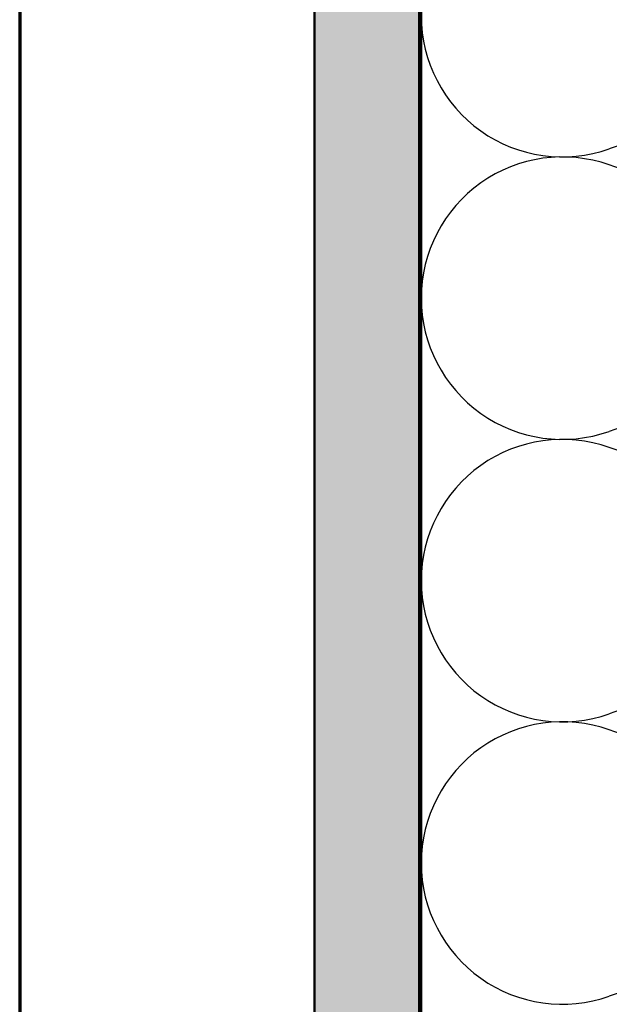
# Model space of a CAD drawing. Units: inches. Extents: x 0.6 to 33.4, y 0.6 to 21.4.
# Drawn here: x 0.6 to 3.4, y 5.3 to 10 of the extents above; entities that cross this region are included whole.
import ezdxf

# ---------------------------------------------------------------- set-up
doc = ezdxf.new("R2010")
doc.units = ezdxf.units.IN
doc.header["$LTSCALE"] = 2
doc.header["$MEASUREMENT"] = 0
for name, color, linetype, lineweight in [('Border (ANSI)', 7, 'Continuous', 70), ('Hatch (ANSI)', 7, 'Continuous', 18), ('Sketch Geometry (ANSI)', 7, 'Continuous', 25), ('Symbol (ANSI)', 7, 'Continuous', 25), ('Visible (ANSI)', 7, 'Continuous', 50)]:
    doc.layers.add(name, color=color, linetype=linetype, lineweight=lineweight)
doc.styles.add('Note Text (ANSI)', font='tahoma.ttf')
doc.dimstyles.new('Default (ANSI)$7', dxfattribs={"dimscale": 2, "dimtxt": 0.12, "dimasz": 0.098425, "dimexe": 0.125, "dimexo": 0.0625, "dimgap": 0.031496, "dimtad": 0, "dimtih": 1, "dimtoh": 1, "dimrnd": 1e-08, "dimzin": 4, "dimdsep": 46, "dimtxsty": 'Note Text (ANSI)', "dimcen": 0.09, "dimdle": 0.393701, "dimclrd": 256, "dimclre": 256, "dimclrt": 256, "dimadec": 0, "dimazin": 1, "dimtfac": 1, "dimtofl": 0, "dimtmove": 0, "dimatfit": 3, "dimfxl": 1, "dimtolj": 1, "dimtzin": 4, "dimlwd": -1, "dimlwe": -1, "dimarcsym": 0})

# ---------------------------------------------------------------- blocks, each defined once
blk = doc.blocks.new('Borders ATAS A Border')
at = {"layer": 'Border (ANSI)'}
blk.add_line((0.3, 10.7), (0.3, 0.3), dxfattribs=at)

msp = doc.modelspace()

# ---------------------------------------------------------------- hatches: boundary and pattern name
at = {"layer": 'Hatch (ANSI)', "true_color": 0x804000}
h = msp.add_hatch(dxfattribs=at)
h.set_pattern_fill('AR-SAND', color=36, scale=0.25, angle=45, style=0)
h.paths.add_polyline_path([(19.84527, 18.44262), (2.5091, 18.44262), (2.5091, 1.99088), (2.0091, 1.99088), (2.0091, 18.94262), (19.84527, 18.94262)])

# ---------------------------------------------------------------- linework, layer by layer
at = {"layer": 'Sketch Geometry (ANSI)', "color": 150, "true_color": 0x0080ff}
for p, q in [((5.12018, 9.9744), (3.41802, 9.37584)), ((5.12018, 8.70084), (3.41802, 9.2994)), ((5.12018, 8.6244), (3.41802, 8.02584)), ((5.12018, 7.35084), (3.41802, 7.9494)), ((5.12018, 7.2744), (3.41802, 6.67584)), ((5.12018, 6.00084), (3.41802, 6.5994)), ((5.12018, 5.9244), (3.41802, 5.32584))]:
    msp.add_line(p, q, dxfattribs=at)
for centre, start, end in [((3.1941, 10.01262), 180, 289.3739), ((3.1941, 8.66262), 70.6261, 180), ((3.1941, 8.66262), 180, 289.3739), ((3.1941, 7.31262), 70.6261, 180), ((3.1941, 7.31262), 180, 289.3739), ((3.1941, 5.96262), 70.6261, 180), ((3.1941, 5.96262), 180, 289.3739)]:
    msp.add_arc(centre, 0.675, start, end, dxfattribs=at)
at = {"layer": 'Visible (ANSI)', "color": 36, "true_color": 0x804000}
for p, q in [((2.0091, 1.99088), (2.0091, 18.94262)), ((2.5091, 18.44262), (2.5091, 1.99088))]:
    msp.add_line(p, q, dxfattribs=at)
at = {"layer": 'Visible (ANSI)', "color": 150, "true_color": 0x0080ff}
msp.add_line((2.5191, 1.99088), (2.5191, 15.41262), dxfattribs=at)

# ---------------------------------------------------------------- block references
at = {"xscale": 2, "yscale": 2, "zscale": 2}
msp.add_blockref('Borders ATAS A Border', (0, 0), dxfattribs=at)

# ---------------------------------------------------------------- leaders
at = {"layer": 'Symbol (ANSI)', "annotation_type": 0, "has_hookline": 1, "hookline_direction": 0, "text_width": 1.98995}
msp.add_leader([(2.5091, 2.53891), (9.29696, 6.49426), (9.49381, 6.49426)], dimstyle='Default (ANSI)$7', override={"dimtad": 0}, dxfattribs=at)

doc.saveas('drawing.dxf')
